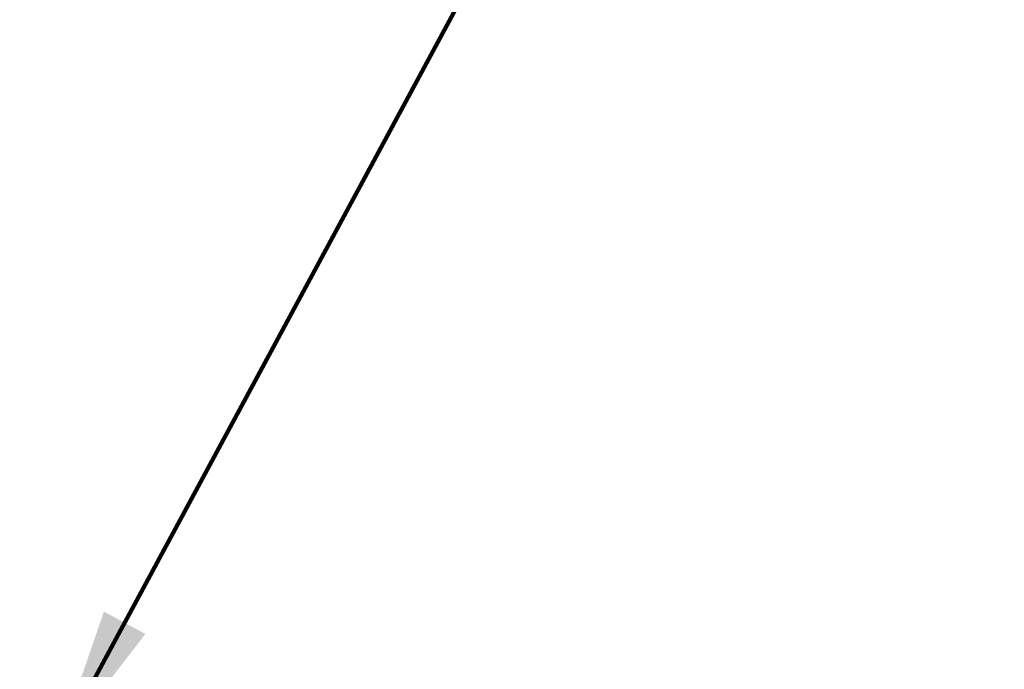
# Model space of a CAD drawing. Extents: x -308 to 3254, y -284 to 1977.
# Drawn here: x 20 to 22, y 20 to 21 of the extents above; entities that cross this region are included whole.
import ezdxf

# ---------------------------------------------------------------- set-up
doc = ezdxf.new("R2010")
doc.units = 0
doc.header["$LTSCALE"] = 5
doc.header["$MEASUREMENT"] = 0
doc.layers.get('DEFPOINTS').update_dxf_attribs({"linetype": 'CONTINUOUS'})
doc.layers.add('DIMS', color=50, linetype='CONTINUOUS', lineweight=25)
doc.layers.add('TEXT - 4', color=241, linetype='CONTINUOUS', lineweight=25)
doc.styles.add('ROMANS', font='romans', dxfattribs={"width": 0.9})
doc.dimstyles.get("Standard").update_dxf_attribs({"dimtxt": 0.18, "dimasz": 0.18, "dimexe": 0.18, "dimexo": 0.0625, "dimgap": 0.09, "dimtad": 0, "dimtih": 1, "dimtoh": 1, "dimdec": 4, "dimzin": 0, "dimdsep": 46, "dimtxsty": 'Standard', "dimcen": 0.09, "dimadec": 0, "dimazin": 0, "dimtfac": 1, "dimtdec": 4, "dimtofl": 0, "dimtmove": 0, "dimatfit": 3, "dimfxl": 1, "dimtolj": 1, "dimtzin": 0, "dimarcsym": 0})

# ---------------------------------------------------------------- blocks, each defined once
blk = doc.blocks.new('*D14')
at = {"layer": 'DEFPOINTS', "color": 0, "transparency": 16777216}
for p in [(23.56304596912696, 22.4267497749031), (23.56304596912696, 19.77560065032648), (11.56304596912696, 19.71310065032648)]:
    blk.add_point(p, dxfattribs=at)
at = {"layer": 'DIMS', "color": 0, "lineweight": -2, "transparency": 16777216}
for p, q in [((11.56304596912696, 19.99310065032648), (11.56304596912696, 22.7067497749031)), ((23.56304596912696, 20.05560065032648), (23.56304596912696, 22.7067497749031)), ((11.84304596912696, 22.4267497749031), (15.65564184437367, 22.4267497749031)), ((23.28304596912696, 22.4267497749031), (18.50230851104034, 22.4267497749031))]:
    blk.add_line(p, q, dxfattribs=at)
at = {"layer": 'DIMS', "color": 0, "transparency": 16777216}
for points in [[(11.84304596912696, 22.47341644156977), (11.84304596912696, 22.38008310823643), (11.56304596912696, 22.4267497749031)], [(23.28304596912696, 22.47341644156977), (23.28304596912696, 22.38008310823643), (23.56304596912696, 22.4267497749031)]]:
    blk.add_solid(points, dxfattribs=at)
at = {"layer": 'DIMS', "color": 0, "transparency": 16777216, "insert": (17.07897517770701, 22.4267497749031), "char_height": 0.28, "attachment_point": 5}
blk.add_mtext('\\A1;12 IN\\P [304.8mm]', dxfattribs=at)
blk = doc.blocks.new('*D16')
at = {"layer": 'DEFPOINTS', "color": 0, "transparency": 16777216}
for p in [(22.49968062794863, 21.36731216659848), (22.49968062794863, 19.90060065032648), (23.56304596912696, 19.71310065032648)]:
    blk.add_point(p, dxfattribs=at)
at = {"layer": 'DIMS', "color": 0, "lineweight": -2, "transparency": 16777216}
for p, q in [((22.49968062794863, 20.18060065032648), (22.49968062794863, 21.64731216659848)), ((23.56304596912696, 19.99310065032648), (23.56304596912696, 21.64731216659848)), ((22.21968062794863, 21.36731216659848), (21.93968062794864, 21.36731216659848)), ((23.84304596912696, 21.36731216659848), (24.12304596912696, 21.36731216659848))]:
    blk.add_line(p, q, dxfattribs=at)
at = {"layer": 'DIMS', "color": 0, "transparency": 16777216}
for points in [[(22.21968062794863, 21.41397883326515), (22.21968062794863, 21.32064549993181), (22.49968062794863, 21.36731216659848)], [(23.84304596912696, 21.41397883326515), (23.84304596912696, 21.32064549993181), (23.56304596912696, 21.36731216659848)]]:
    blk.add_solid(points, dxfattribs=at)
at = {"layer": 'DIMS', "color": 0, "transparency": 16777216, "insert": (25.42971263579363, 21.36731216659848), "char_height": 0.28, "attachment_point": 5}
blk.add_mtext('\\A1;1 1/16 IN\\P [27.0mm]', dxfattribs=at)

msp = doc.modelspace()

# ---------------------------------------------------------------- dimensions: what is measured, and where the dimension line sits
at = {"layer": 'DIMS'}
for base, p1, p2, override, picture, middle in [((23.56304596912696, 22.4267497749031), (11.56304596912696, 19.71310065032648), (23.56304596912696, 19.77560065032648), {"dimtxt": 0.28, "dimasz": 0.28, "dimexe": 0.28, "dimexo": 0.28, "dimgap": 0.28, "dimlunit": 5, "dimpost": ' IN'}, '*D14', (17.07897517770701, 22.4267497749031)), ((22.49968062794863, 21.36731216659848), (23.56304596912696, 19.71310065032648), (22.49968062794863, 19.90060065032648), {"dimtxt": 0.28, "dimasz": 0.28, "dimexe": 0.28, "dimexo": 0.28, "dimgap": 0.28, "dimlunit": 5, "dimpost": ' IN', "dimfrac": 2}, '*D16', (25.42971263579363, 21.36731216659848))]:
    dim = msp.add_linear_dim(base=base, p1=p1, p2=p2, text='<>\\P[]', dimstyle='Standard', override=override, dxfattribs=at)
    dim.commit()
    dim.dimension.update_dxf_attribs({"geometry": picture, "text_midpoint": middle, "dimtype": 160})

# ---------------------------------------------------------------- leaders
at = {"layer": 'TEXT - 4'}
for points in [[(17.72706582216088, 19.77859745888986), (20.75830089841503, 26.69192257258115), (21.16709391908836, 26.69192257258115)], [(17.74986579447602, 18.13025901514555), (21.93876990650332, 25.44040425881801), (22.33242237371368, 25.44040425881801)], [(20.17379511664873, 19.7717496285878), (22.82327740203002, 24.68709858631806), (22.98856049678645, 24.68728889407967)]]:
    msp.add_leader(points, dimstyle='Standard', override={"dimtxt": 0.7, "dimasz": 0.28, "dimexe": 0.5, "dimexo": 0.5, "dimtih": 0, "dimtoh": 0, "dimtxsty": 'ROMANS', "dimdle": 0.05, "dimclrd": 256, "dimclre": 256, "dimclrt": 256, "dimtfac": 0.3, "dimlwd": 65535, "dimlwe": 65535}, dxfattribs=at)

doc.saveas('drawing.dxf')
